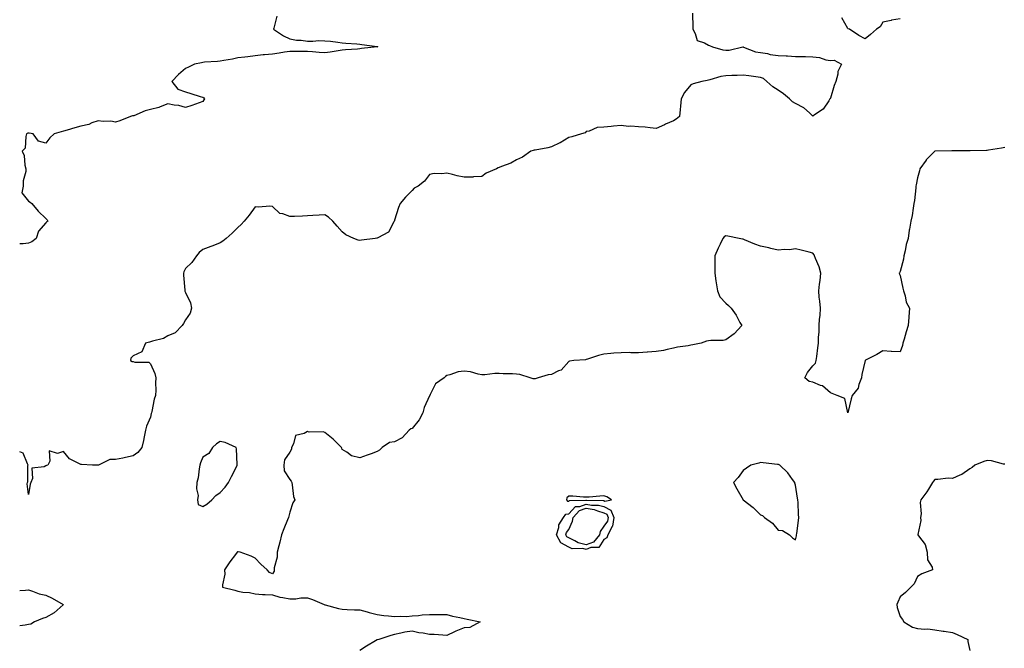
# Model space of a CAD drawing. Units: inches. Extents: x 934163 to 936803, y 7263578 to 7266218.
# Drawn here: x 934163 to 934728, y 7265497 to 7265857 of the extents above; entities that cross this region are included whole.
import ezdxf

# ---------------------------------------------------------------- set-up
doc = ezdxf.new("R2010")
doc.units = ezdxf.units.IN
doc.header["$MEASUREMENT"] = 0
doc.layers.add('Contour_93417263', color=7, linetype='Continuous', true_color=0xc3fd46)

msp = doc.modelspace()

# ---------------------------------------------------------------- linework, layer by layer
at = {"layer": 'Contour_93417263'}
for points in [[(934548.87, 7265861.1, 3248), (934549.06, 7265852.93, 3248), (934549.05, 7265851.92, 3248), (934550.4, 7265849.57, 3248), (934551.57, 7265845.44, 3248), (934555.8, 7265844.17, 3248), (934558.05, 7265842.85, 3248), (934558.76, 7265842.63, 3248), (934560.5, 7265841.92, 3248), (934566.26, 7265840.13, 3248), (934568.05, 7265839.86, 3248), (934570.08, 7265839.89, 3248), (934577.91, 7265841.77, 3248), (934578.05, 7265841.78, 3248), (934578.23, 7265841.74, 3248), (934585.09, 7265838.96, 3248), (934588.05, 7265838.62, 3248), (934592.02, 7265837.95, 3248), (934593.56, 7265837.44, 3248), (934598.05, 7265836.92, 3248), (934602.74, 7265836.61, 3248), (934603.37, 7265836.6, 3248), (934608.05, 7265836.31, 3248), (934612.34, 7265836.21, 3248), (934613.77, 7265836.21, 3248), (934618.05, 7265836.1, 3248), (934621.78, 7265835.65, 3248), (934625.5, 7265834.48, 3248), (934628.05, 7265834.04, 3248), (934630.29, 7265834.17, 3248), (934634.41, 7265831.92, 3248), (934632.36, 7265827.61, 3248), (934632.32, 7265826.19, 3248), (934631.23, 7265821.92, 3248), (934630.31, 7265819.66, 3248), (934628.05, 7265812.36, 3248), (934627.91, 7265812.06, 3248), (934627.82, 7265811.92, 3248), (934627.1, 7265810.96, 3248), (934623.85, 7265806.12, 3248), (934619, 7265802.88, 3248), (934618.05, 7265802.15, 3248), (934616.05, 7265803.92, 3248), (934612.91, 7265806.78, 3248), (934608.05, 7265809.28, 3248), (934606.41, 7265810.28, 3248), (934604.51, 7265811.92, 3248), (934601.07, 7265814.95, 3248), (934598.05, 7265817, 3248), (934595.05, 7265818.92, 3248), (934591.57, 7265821.92, 3248), (934589.75, 7265823.62, 3248), (934588.05, 7265824.25, 3248), (934585.37, 7265824.6, 3248), (934581.34, 7265825.21, 3248), (934578.05, 7265825.63, 3248), (934574.61, 7265825.37, 3248), (934571.54, 7265825.41, 3248), (934568.05, 7265825.17, 3248), (934565.2, 7265824.76, 3248), (934558.98, 7265822.86, 3248), (934558.05, 7265822.67, 3248), (934557.44, 7265822.54, 3248), (934554.27, 7265821.92, 3248), (934549.43, 7265820.54, 3248), (934548.05, 7265820.11, 3248), (934544.38, 7265815.59, 3248), (934542.5, 7265811.92, 3248), (934542.09, 7265807.88, 3248), (934541.96, 7265805.84, 3248), (934541.59, 7265801.92, 3248), (934539.63, 7265800.34, 3248), (934538.05, 7265799.35, 3248), (934533.52, 7265797.39, 3248), (934532.86, 7265797.11, 3248), (934528.05, 7265795.07, 3248), (934524.61, 7265795.36, 3248), (934521.85, 7265795.73, 3248), (934518.05, 7265796.01, 3248), (934513.61, 7265796.36, 3248), (934512.21, 7265796.08, 3248), (934508.05, 7265796.68, 3248), (934503.72, 7265796.25, 3248), (934502.34, 7265796.22, 3248), (934498.05, 7265795.84, 3248), (934494.33, 7265795.63, 3248), (934489.69, 7265793.56, 3248), (934488.05, 7265793.36, 3248), (934487.38, 7265792.59, 3248), (934485.35, 7265791.92, 3248), (934479.81, 7265790.16, 3248), (934478.05, 7265789.78, 3248), (934473.12, 7265786.85, 3248), (934472.88, 7265786.75, 3248), (934468.05, 7265784.54, 3248), (934465.97, 7265784, 3248), (934458.77, 7265782.64, 3248), (934458.05, 7265782.48, 3248), (934457.59, 7265782.38, 3248), (934456.2, 7265781.92, 3248), (934451.41, 7265778.55, 3248), (934448.05, 7265777.04, 3248), (934444.8, 7265775.17, 3248), (934439.33, 7265773.2, 3248), (934438.05, 7265772.64, 3248), (934437.52, 7265772.45, 3248), (934436.53, 7265771.92, 3248), (934430.66, 7265769.3, 3248), (934428.05, 7265767.47, 3248), (934423.41, 7265767.28, 3248), (934422.88, 7265767.1, 3248), (934418.05, 7265766.99, 3248), (934413.88, 7265767.76, 3248), (934411.32, 7265768.66, 3248), (934408.05, 7265769.46, 3248), (934405.13, 7265769, 3248), (934400.69, 7265769.28, 3248), (934398.05, 7265768.6, 3248), (934395.13, 7265764.83, 3248), (934391.63, 7265761.92, 3248), (934389.22, 7265760.75, 3248), (934388.05, 7265759.52, 3248), (934384.4, 7265755.57, 3248), (934381.23, 7265751.92, 3248), (934380.27, 7265749.7, 3248), (934378.05, 7265742.51, 3248), (934377.92, 7265742.05, 3248), (934377.88, 7265741.92, 3248), (934377.55, 7265741.41, 3248), (934374.48, 7265735.49, 3248), (934368.45, 7265732.32, 3248), (934368.05, 7265732.05, 3248), (934367.93, 7265732.05, 3248), (934366.95, 7265731.92, 3248), (934359.07, 7265730.9, 3248), (934358.05, 7265730.7, 3248), (934357.1, 7265730.96, 3248), (934354.71, 7265731.92, 3248), (934350.13, 7265734, 3248), (934348.05, 7265735.7, 3248), (934345.12, 7265738.99, 3248), (934342.7, 7265741.92, 3248), (934340.19, 7265744.06, 3248), (934338.05, 7265745.45, 3248), (934334.7, 7265745.27, 3248), (934331.2, 7265745.06, 3248), (934328.05, 7265744.92, 3248), (934325.2, 7265744.77, 3248), (934320.73, 7265744.6, 3248), (934318.05, 7265744.46, 3248), (934313.97, 7265746, 3248), (934312.29, 7265746.16, 3248), (934308.05, 7265750.33, 3248), (934306.52, 7265750.4, 3248), (934300.06, 7265749.92, 3248), (934298.05, 7265749.98, 3248), (934294.6, 7265745.37, 3248), (934291.76, 7265741.92, 3248), (934290.03, 7265739.95, 3248), (934288.05, 7265738.21, 3248), (934284.98, 7265734.99, 3248), (934281.38, 7265731.92, 3248), (934279.58, 7265730.39, 3248), (934278.05, 7265729.46, 3248), (934273.88, 7265727.75, 3248), (934272.73, 7265727.24, 3248), (934268.05, 7265725.51, 3248), (934266.01, 7265723.95, 3248), (934264.36, 7265721.92, 3248), (934261.76, 7265718.21, 3248), (934258.05, 7265714.66, 3248), (934257.16, 7265712.81, 3248), (934256.92, 7265711.92, 3248), (934256.9, 7265710.78, 3248), (934257.79, 7265702.18, 3248), (934257.78, 7265701.92, 3248), (934257.81, 7265701.69, 3248), (934258.05, 7265700.95, 3248), (934261.04, 7265694.91, 3248), (934261.56, 7265691.92, 3248), (934260.85, 7265689.12, 3248), (934258.05, 7265685.21, 3248), (934256.9, 7265683.07, 3248), (934256.27, 7265681.92, 3248), (934252.21, 7265677.75, 3248), (934248.05, 7265676.08, 3248), (934245.47, 7265674.5, 3248), (934239.13, 7265672.99, 3248), (934238.05, 7265672.59, 3248), (934237.53, 7265672.44, 3248), (934235.21, 7265671.92, 3248), (934232.99, 7265666.98, 3248), (934228.05, 7265664.5, 3248), (934226.7, 7265663.28, 3248), (934226.6, 7265661.92, 3248), (934227.55, 7265661.42, 3248), (934228.05, 7265661.27, 3248), (934229.05, 7265660.92, 3248), (934237.13, 7265660.99, 3248), (934238.05, 7265659.95, 3248), (934240.55, 7265654.42, 3248), (934241.04, 7265651.92, 3248), (934240.84, 7265649.13, 3248), (934241.01, 7265644.88, 3248), (934240.84, 7265641.92, 3248), (934240.14, 7265639.83, 3248), (934238.79, 7265632.66, 3248), (934238.59, 7265631.92, 3248), (934238.51, 7265631.45, 3248), (934238.05, 7265629.37, 3248), (934235.73, 7265624.24, 3248), (934235.11, 7265621.92, 3248), (934234.35, 7265618.22, 3248), (934233.94, 7265616.03, 3248), (934233.03, 7265611.92, 3248), (934230.76, 7265609.21, 3248), (934228.05, 7265607.22, 3248), (934223.64, 7265606.32, 3248), (934222.1, 7265605.97, 3248), (934218.05, 7265605.1, 3248), (934214.76, 7265605.21, 3248), (934208.24, 7265601.92, 3248), (934208.1, 7265601.86, 3248), (934208.05, 7265601.86, 3248), (934207.98, 7265601.85, 3248), (934204.71, 7265601.92, 3248), (934198.37, 7265602.24, 3248), (934198.05, 7265602.2, 3248), (934197.31, 7265602.65, 3248), (934191.6, 7265605.47, 3248), (934188.05, 7265609.81, 3248), (934184.77, 7265608.65, 3248), (934179.82, 7265610.14, 3248), (934180.34, 7265604.21, 3248), (934179.12, 7265601.92, 3248), (934178.37, 7265601.6, 3248), (934178.05, 7265601.48, 3248), (934177.01, 7265600.88, 3248), (934169.9, 7265600.07, 3248), (934170.36, 7265594.23, 3248), (934169.36, 7265591.92, 3248), (934169.01, 7265590.95, 3248), (934168.05, 7265585.09, 3248), (934167.37, 7265591.25, 3248), (934167.48, 7265591.92, 3248), (934167.62, 7265592.35, 3248), (934167.75, 7265601.62, 3248), (934167.81, 7265601.92, 3248), (934167.41, 7265602.55, 3248), (934164.95, 7265608.82, 3248), (934163, 7265609.6, 3248)], [(934310.52, 7265859.45, 3247), (934308.75, 7265852.62, 3247), (934308.61, 7265851.92, 3247), (934314.26, 7265848.13, 3247), (934318.05, 7265846.34, 3247), (934321.73, 7265845.6, 3247), (934324.38, 7265845.59, 3247), (934328.05, 7265845.05, 3247), (934331.17, 7265845.05, 3247), (934334.58, 7265845.4, 3247), (934338.05, 7265845.38, 3247), (934341.3, 7265845.16, 3247), (934345.53, 7265844.45, 3247), (934348.05, 7265844.23, 3247), (934350.16, 7265844.04, 3247), (934356.42, 7265843.54, 3247), (934358.05, 7265843.38, 3247), (934359.27, 7265843.13, 3247), (934367.99, 7265841.98, 3247), (934368.05, 7265841.97, 3247), (934368.09, 7265841.96, 3247), (934368.39, 7265841.92, 3247), (934368.09, 7265841.88, 3247), (934368.05, 7265841.87, 3247), (934368, 7265841.87, 3247), (934359.09, 7265840.88, 3247), (934358.05, 7265840.76, 3247), (934356.72, 7265840.59, 3247), (934349.83, 7265840.14, 3247), (934348.05, 7265839.9, 3247), (934345.71, 7265839.58, 3247), (934341.13, 7265838.84, 3247), (934338.05, 7265838.44, 3247), (934334.71, 7265838.58, 3247), (934331.02, 7265838.94, 3247), (934328.05, 7265839.08, 3247), (934325.28, 7265839.16, 3247), (934320.83, 7265839.15, 3247), (934318.05, 7265839.21, 3247), (934314.91, 7265838.79, 3247), (934311.81, 7265838.16, 3247), (934308.05, 7265837.72, 3247), (934303.41, 7265837.28, 3247), (934302.69, 7265837.28, 3247), (934298.05, 7265836.73, 3247), (934293.86, 7265836.11, 3247), (934292.11, 7265835.98, 3247), (934288.05, 7265835.46, 3247), (934285.11, 7265834.86, 3247), (934280.2, 7265834.07, 3247), (934278.05, 7265833.67, 3247), (934276.46, 7265833.51, 3247), (934269.09, 7265832.96, 3247), (934268.05, 7265832.87, 3247), (934267.21, 7265832.76, 3247), (934263.21, 7265831.92, 3247), (934259.82, 7265830.15, 3247), (934258.05, 7265829.37, 3247), (934254.04, 7265825.93, 3247), (934250.34, 7265821.92, 3247), (934253.66, 7265817.53, 3247), (934258.05, 7265816.02, 3247), (934261.18, 7265815.05, 3247), (934266.6, 7265813.37, 3247), (934268.05, 7265812.92, 3247), (934268.7, 7265812.56, 3247), (934269.1, 7265811.92, 3247), (934268.61, 7265811.36, 3247), (934268.05, 7265810.53, 3247), (934265.9, 7265809.76, 3247), (934261.84, 7265808.13, 3247), (934258.05, 7265806.97, 3247), (934254.27, 7265808.14, 3247), (934251.62, 7265808.35, 3247), (934248.05, 7265809.13, 3247), (934243.55, 7265807.42, 3247), (934242.88, 7265807.09, 3247), (934238.05, 7265805.85, 3247), (934234.92, 7265805.05, 3247), (934228.46, 7265802.33, 3247), (934228.05, 7265802.19, 3247), (934227.8, 7265802.17, 3247), (934226.54, 7265801.92, 3247), (934220.49, 7265799.48, 3247), (934218.05, 7265798.66, 3247), (934215.28, 7265799.15, 3247), (934210.89, 7265799.08, 3247), (934208.05, 7265799.46, 3247), (934204.31, 7265798.18, 3247), (934202.66, 7265797.31, 3247), (934198.05, 7265796.42, 3247), (934194.67, 7265795.3, 3247), (934190.19, 7265794.06, 3247), (934188.05, 7265793.41, 3247), (934186.8, 7265793.17, 3247), (934182.85, 7265791.92, 3247), (934180.35, 7265789.62, 3247), (934178.05, 7265786.57, 3247), (934173.8, 7265787.67, 3247), (934170.81, 7265791.92, 3247), (934168.51, 7265792.38, 3247), (934168.05, 7265792.41, 3247), (934167.7, 7265792.27, 3247), (934167, 7265791.92, 3247), (934166.44, 7265790.32, 3247), (934166.21, 7265783.76, 3247), (934164.5, 7265781.92, 3247), (934165.63, 7265779.5, 3247), (934165.98, 7265773.99, 3247), (934166.53, 7265771.92, 3247), (934166.49, 7265770.36, 3247), (934164.98, 7265764.99, 3247), (934164.95, 7265761.92, 3247), (934164.25, 7265758.12, 3247), (934168.05, 7265753.39, 3247), (934168.92, 7265752.79, 3247), (934169.98, 7265751.92, 3247), (934173.64, 7265747.51, 3247), (934178.05, 7265743.28, 3247), (934178.72, 7265742.59, 3247), (934179.13, 7265741.92, 3247), (934178.49, 7265741.48, 3247), (934178.05, 7265740.89, 3247), (934173.82, 7265736.16, 3247), (934172.54, 7265731.92, 3247), (934170.02, 7265729.95, 3247), (934168.05, 7265729.21, 3247), (934164.92, 7265728.8, 3247), (934163, 7265728.75, 3247)], [(934668.05, 7265857.94, 3248), (934663.19, 7265857.06, 3248), (934662.93, 7265857.04, 3248), (934658.05, 7265855.9, 3248), (934656.62, 7265853.35, 3248), (934654.48, 7265851.92, 3248), (934651.03, 7265848.94, 3248), (934648.05, 7265846.45, 3248), (934644.41, 7265848.28, 3248), (934639.05, 7265851.92, 3248), (934638.33, 7265852.2, 3248), (934638.05, 7265852.41, 3248), (934634.56, 7265858.43, 3248)], [(934728.05, 7265784.17, 3249), (934726.22, 7265783.75, 3249), (934718.66, 7265782.53, 3249), (934718.05, 7265782.41, 3249), (934717.6, 7265782.37, 3249), (934708.28, 7265782.15, 3249), (934708.05, 7265782.14, 3249), (934707.83, 7265782.13, 3249), (934698.37, 7265782.24, 3249), (934698.05, 7265782.24, 3249), (934697.74, 7265782.23, 3249), (934688.05, 7265781.92, 3249), (934683.03, 7265776.94, 3249), (934682.96, 7265776.83, 3249), (934679.41, 7265771.92, 3249), (934679.18, 7265770.79, 3249), (934678.05, 7265766.71, 3249), (934677.27, 7265762.7, 3249), (934677.14, 7265761.92, 3249), (934676.99, 7265760.87, 3249), (934676.25, 7265753.72, 3249), (934675.98, 7265751.92, 3249), (934675.49, 7265749.36, 3249), (934674.88, 7265745.09, 3249), (934674.18, 7265741.92, 3249), (934673.43, 7265737.29, 3249), (934673.27, 7265736.71, 3249), (934672.65, 7265731.92, 3249), (934671.6, 7265728.37, 3249), (934670.94, 7265724.81, 3249), (934670.22, 7265721.92, 3249), (934669.9, 7265720.07, 3249), (934668.05, 7265712.88, 3249), (934667.66, 7265712.3, 3249), (934667.55, 7265711.92, 3249), (934667.64, 7265711.51, 3249), (934668.05, 7265710.65, 3249), (934669.59, 7265703.46, 3249), (934669.97, 7265701.92, 3249), (934670.91, 7265699.07, 3249), (934671.52, 7265695.4, 3249), (934673.38, 7265691.92, 3249), (934672.96, 7265687.01, 3249), (934672.96, 7265686.83, 3249), (934672.63, 7265681.92, 3249), (934671.57, 7265678.39, 3249), (934670.35, 7265674.21, 3249), (934669.67, 7265671.92, 3249), (934669.39, 7265670.58, 3249), (934668.05, 7265666.82, 3249), (934663.15, 7265667.02, 3249), (934662.85, 7265667.13, 3249), (934658.05, 7265667.51, 3249), (934654.64, 7265665.33, 3249), (934648.22, 7265662.1, 3249), (934648.05, 7265662, 3249), (934648.03, 7265661.92, 3249), (934648.02, 7265661.89, 3249), (934646.02, 7265653.94, 3249), (934645.85, 7265651.92, 3249), (934644.37, 7265648.24, 3249), (934643.93, 7265646.04, 3249), (934640.62, 7265641.92, 3249), (934640.06, 7265639.92, 3249), (934638.1, 7265631.97, 3249), (934638.09, 7265631.92, 3249), (934638.07, 7265631.89, 3249), (934638.05, 7265631.85, 3249), (934638.04, 7265631.91, 3249), (934638.01, 7265631.96, 3249), (934636.32, 7265640.19, 3249), (934632.02, 7265641.92, 3249), (934629.06, 7265642.93, 3249), (934628.05, 7265643.34, 3249), (934623.49, 7265647.36, 3249), (934622.37, 7265647.6, 3249), (934618.05, 7265649.41, 3249), (934615.94, 7265649.81, 3249), (934613.44, 7265651.92, 3249), (934614.94, 7265655.03, 3249), (934618.05, 7265658.95, 3249), (934619.54, 7265660.43, 3249), (934619.98, 7265661.92, 3249), (934620.33, 7265664.21, 3249), (934620.77, 7265669.21, 3249), (934621.26, 7265671.92, 3249), (934621.32, 7265675.19, 3249), (934621.58, 7265678.39, 3249), (934621.64, 7265681.92, 3249), (934621.82, 7265685.69, 3249), (934622.21, 7265687.76, 3249), (934622.38, 7265691.92, 3249), (934622.06, 7265695.93, 3249), (934621.7, 7265698.27, 3249), (934621.37, 7265701.92, 3249), (934621.8, 7265705.68, 3249), (934622.23, 7265707.73, 3249), (934622.64, 7265711.92, 3249), (934621.71, 7265715.58, 3249), (934619.51, 7265720.46, 3249), (934618.99, 7265721.92, 3249), (934618.67, 7265722.54, 3249), (934618.05, 7265723.51, 3249), (934615.97, 7265723.99, 3249), (934611.38, 7265725.25, 3249), (934608.05, 7265725.93, 3249), (934604.56, 7265725.41, 3249), (934601.66, 7265725.52, 3249), (934598.05, 7265725.13, 3249), (934593.8, 7265726.17, 3249), (934592.67, 7265726.55, 3249), (934588.05, 7265727.42, 3249), (934584.73, 7265728.6, 3249), (934578.83, 7265731.14, 3249), (934578.05, 7265731.45, 3249), (934577.56, 7265731.43, 3249), (934575.81, 7265731.92, 3249), (934569.31, 7265733.18, 3249), (934568.05, 7265733.49, 3249), (934567.03, 7265732.94, 3249), (934566.32, 7265731.92, 3249), (934564.85, 7265728.72, 3249), (934563.67, 7265726.3, 3249), (934561.86, 7265721.92, 3249), (934561.74, 7265718.23, 3249), (934561.79, 7265715.66, 3249), (934561.68, 7265711.92, 3249), (934562.36, 7265707.61, 3249), (934562.56, 7265706.42, 3249), (934563.26, 7265701.92, 3249), (934564.54, 7265698.4, 3249), (934568.05, 7265694.88, 3249), (934569.57, 7265693.44, 3249), (934571.17, 7265691.92, 3249), (934574.04, 7265687.91, 3249), (934576.17, 7265683.8, 3249), (934577.23, 7265681.92, 3249), (934572.84, 7265677.13, 3249), (934568.05, 7265673.8, 3249), (934566.5, 7265673.47, 3249), (934559.5, 7265673.37, 3249), (934558.05, 7265673.14, 3249), (934556.98, 7265672.99, 3249), (934553.88, 7265671.92, 3249), (934549.11, 7265670.86, 3249), (934548.05, 7265670.74, 3249), (934546.53, 7265670.41, 3249), (934540.41, 7265669.56, 3249), (934538.05, 7265668.91, 3249), (934534.39, 7265668.26, 3249), (934532.29, 7265667.68, 3249), (934528.05, 7265667.09, 3249), (934523.19, 7265666.78, 3249), (934522.86, 7265666.73, 3249), (934518.05, 7265666.37, 3249), (934513.62, 7265666.34, 3249), (934512.57, 7265666.43, 3249), (934508.05, 7265666.41, 3249), (934503.86, 7265666.11, 3249), (934502.05, 7265665.91, 3249), (934498.05, 7265665.6, 3249), (934495.09, 7265664.88, 3249), (934488.73, 7265662.6, 3249), (934488.05, 7265662.4, 3249), (934487.66, 7265662.31, 3249), (934480.94, 7265661.92, 3249), (934478.48, 7265661.49, 3249), (934478.05, 7265661.28, 3249), (934473.53, 7265656.44, 3249), (934472.13, 7265656, 3249), (934468.05, 7265653.96, 3249), (934466.21, 7265653.76, 3249), (934460.42, 7265651.92, 3249), (934458.61, 7265651.36, 3249), (934458.05, 7265651.34, 3249), (934457.62, 7265651.49, 3249), (934455.82, 7265651.92, 3249), (934449.98, 7265653.85, 3249), (934448.05, 7265654.06, 3249), (934445.71, 7265654.26, 3249), (934440.35, 7265654.22, 3249), (934438.05, 7265654.47, 3249), (934435.55, 7265654.42, 3249), (934429.88, 7265653.75, 3249), (934428.05, 7265653.7, 3249), (934425.91, 7265654.06, 3249), (934421.55, 7265655.42, 3249), (934418.05, 7265655.83, 3249), (934414.57, 7265655.4, 3249), (934409.8, 7265653.67, 3249), (934408.05, 7265653.33, 3249), (934407.29, 7265652.68, 3249), (934406.45, 7265651.92, 3249), (934401.5, 7265648.46, 3249), (934398.49, 7265642.37, 3249), (934398.21, 7265641.92, 3249), (934398.16, 7265641.81, 3249), (934398.05, 7265641.62, 3249), (934395.03, 7265634.94, 3249), (934394.3, 7265631.92, 3249), (934392.14, 7265627.83, 3249), (934388.05, 7265622.88, 3249), (934387.34, 7265622.63, 3249), (934386.43, 7265621.92, 3249), (934382.37, 7265617.6, 3249), (934378.05, 7265615.31, 3249), (934375.1, 7265614.87, 3249), (934370.97, 7265611.92, 3249), (934369.44, 7265610.52, 3249), (934368.05, 7265609.64, 3249), (934364.57, 7265608.44, 3249), (934362.26, 7265607.7, 3249), (934358.05, 7265606.12, 3249), (934353.43, 7265607.3, 3249), (934350.61, 7265609.36, 3249), (934348.05, 7265610.8, 3249), (934347.8, 7265611.67, 3249), (934347.69, 7265611.92, 3249), (934342.83, 7265616.7, 3249), (934338.05, 7265620.55, 3249), (934337.13, 7265620.99, 3249), (934329.12, 7265620.85, 3249), (934328.05, 7265621.11, 3249), (934326.14, 7265620.01, 3249), (934321.16, 7265618.81, 3249), (934320.16, 7265614.03, 3249), (934319, 7265611.92, 3249), (934318.99, 7265610.98, 3249), (934318.05, 7265609.38, 3249), (934314.96, 7265605.01, 3249), (934314.46, 7265601.92, 3249), (934314.81, 7265598.68, 3249), (934318.05, 7265593.68, 3249), (934318.82, 7265592.69, 3249), (934319.06, 7265591.92, 3249), (934319.37, 7265590.6, 3249), (934320.08, 7265583.95, 3249), (934320.75, 7265581.92, 3249), (934319.7, 7265580.27, 3249), (934318.05, 7265574.85, 3249), (934317.33, 7265572.63, 3249), (934317.19, 7265571.92, 3249), (934316.64, 7265570.51, 3249), (934314.55, 7265565.42, 3249), (934313.26, 7265561.92, 3249), (934312.24, 7265557.73, 3249), (934311.71, 7265555.57, 3249), (934310.79, 7265551.92, 3249), (934310.77, 7265549.2, 3249), (934309.02, 7265542.9, 3249), (934309.01, 7265541.92, 3249), (934308.92, 7265541.04, 3249), (934308.05, 7265539.57, 3249), (934306.36, 7265540.23, 3249), (934304.91, 7265541.92, 3249), (934301.25, 7265545.12, 3249), (934298.05, 7265548.5, 3249), (934295.79, 7265549.66, 3249), (934289.41, 7265551.92, 3249), (934288.24, 7265552.12, 3249), (934288.05, 7265552.13, 3249), (934287.9, 7265552.07, 3249), (934287.71, 7265551.92, 3249), (934286.76, 7265550.63, 3249), (934283.59, 7265546.38, 3249), (934280.55, 7265541.92, 3249), (934280.67, 7265539.29, 3249), (934279.29, 7265533.15, 3249), (934279.37, 7265531.92, 3249), (934286.39, 7265530.26, 3249), (934288.05, 7265529.56, 3249), (934290.95, 7265529.03, 3249), (934294.88, 7265528.75, 3249), (934298.05, 7265528, 3249), (934302.25, 7265527.72, 3249), (934303.9, 7265527.77, 3249), (934308.05, 7265527.43, 3249), (934312.27, 7265526.14, 3249), (934313.9, 7265526.06, 3249), (934318.05, 7265525.21, 3249), (934321.38, 7265525.25, 3249), (934324.28, 7265525.69, 3249), (934328.05, 7265525.73, 3249), (934330.93, 7265524.79, 3249), (934337.7, 7265521.92, 3249), (934337.95, 7265521.82, 3249), (934338.05, 7265521.79, 3249), (934338.22, 7265521.75, 3249), (934345.83, 7265519.7, 3249), (934348.05, 7265519.28, 3249), (934350.86, 7265519.11, 3249), (934355.11, 7265518.98, 3249), (934358.05, 7265518.8, 3249), (934362.3, 7265517.67, 3249), (934363.47, 7265517.34, 3249), (934368.05, 7265516.18, 3249), (934371.86, 7265515.73, 3249), (934374.59, 7265515.39, 3249), (934378.05, 7265514.98, 3249), (934381.42, 7265515.29, 3249), (934384.89, 7265515.07, 3249), (934388.05, 7265515.48, 3249), (934391.74, 7265515.61, 3249), (934393.89, 7265516.08, 3249), (934398.05, 7265516.16, 3249), (934402.3, 7265516.17, 3249), (934403.83, 7265516.15, 3249), (934408.05, 7265516.13, 3249), (934411.37, 7265515.24, 3249), (934415.41, 7265514.57, 3249), (934418.05, 7265513.96, 3249), (934419.71, 7265513.58, 3249), (934427.17, 7265511.92, 3249), (934421.19, 7265508.78, 3249), (934418.05, 7265508.49, 3249), (934413.25, 7265506.71, 3249), (934412.39, 7265506.26, 3249), (934408.05, 7265504.22, 3249), (934405.67, 7265504.3, 3249), (934400.84, 7265504.7, 3249), (934398.05, 7265504.79, 3249), (934394.47, 7265505.49, 3249), (934391.89, 7265505.76, 3249), (934388.05, 7265506.73, 3249), (934383.93, 7265506.04, 3249), (934381.59, 7265505.46, 3249), (934378.05, 7265504.76, 3249), (934375.88, 7265504.09, 3249), (934368.94, 7265501.92, 3249), (934368.29, 7265501.69, 3249), (934368.05, 7265501.59, 3249), (934367.2, 7265501.07, 3249), (934362.01, 7265497.96, 3249), (934358.05, 7265495.48, 3249)], [(934728.05, 7265602.46, 3250), (934727.44, 7265602.53, 3250), (934720.51, 7265604.38, 3250), (934718.05, 7265604.58, 3250), (934716.05, 7265603.91, 3250), (934710.88, 7265601.92, 3250), (934709.4, 7265600.57, 3250), (934708.05, 7265599.76, 3250), (934703.42, 7265596.56, 3250), (934702.28, 7265596.15, 3250), (934698.05, 7265594.21, 3250), (934695.63, 7265594.33, 3250), (934689.73, 7265593.6, 3250), (934688.05, 7265593.74, 3250), (934687.21, 7265592.77, 3250), (934686.61, 7265591.92, 3250), (934684.24, 7265588.11, 3250), (934683.36, 7265586.62, 3250), (934679.87, 7265581.92, 3250), (934679.58, 7265580.39, 3250), (934680.04, 7265573.91, 3250), (934679.8, 7265571.92, 3250), (934679.89, 7265570.08, 3250), (934678.26, 7265562.13, 3250), (934678.27, 7265561.92, 3250), (934678.61, 7265561.36, 3250), (934682.42, 7265556.29, 3250), (934683.61, 7265551.92, 3250), (934683.67, 7265547.54, 3250), (934686.51, 7265543.46, 3250), (934686.59, 7265541.92, 3250), (934680.51, 7265539.46, 3250), (934678.05, 7265537.96, 3250), (934676.08, 7265533.89, 3250), (934674.16, 7265531.92, 3250), (934671.19, 7265528.79, 3250), (934668.05, 7265526.3, 3250), (934666.69, 7265523.28, 3250), (934666.25, 7265521.92, 3250), (934666.39, 7265520.26, 3250), (934668.05, 7265515.07, 3250), (934669.44, 7265513.31, 3250), (934670.14, 7265511.92, 3250), (934675.07, 7265508.94, 3250), (934678.05, 7265508.22, 3250), (934682.16, 7265507.81, 3250), (934684.04, 7265507.91, 3250), (934688.05, 7265507.35, 3250), (934692.77, 7265506.64, 3250), (934693.4, 7265506.58, 3250), (934698.05, 7265505.93, 3250), (934700.84, 7265504.71, 3250), (934706.91, 7265501.92, 3250), (934706.82, 7265500.69, 3250), (934708.05, 7265495.58, 3250)], [(934163, 7265529.9, 3248), (934166.34, 7265530.21, 3248), (934168.05, 7265530.28, 3248), (934170.38, 7265529.59, 3248), (934174.22, 7265528.09, 3248), (934178.05, 7265527.22, 3248), (934181.69, 7265525.56, 3248), (934188.03, 7265521.95, 3248), (934188.06, 7265521.93, 3248), (934188.07, 7265521.92, 3248), (934188.05, 7265521.9, 3248), (934187.85, 7265521.72, 3248), (934182.83, 7265517.14, 3248), (934178.05, 7265514.47, 3248), (934176.04, 7265513.92, 3248), (934171.48, 7265511.92, 3248), (934169.34, 7265510.63, 3248), (934168.05, 7265510.4, 3248), (934166.2, 7265510.06, 3248), (934163, 7265509.81, 3248)]]:
    msp.add_polyline3d(points, dxfattribs=at)
for points in [[(934268.05, 7265578.16, 3249), (934270.37, 7265579.6, 3249), (934273.23, 7265581.92, 3249), (934275.58, 7265584.39, 3249), (934278.05, 7265586.22, 3249), (934280.79, 7265589.19, 3249), (934282.85, 7265591.92, 3249), (934284.5, 7265595.47, 3249), (934287.5, 7265601.37, 3249), (934287.77, 7265601.92, 3249), (934287.7, 7265602.27, 3249), (934287.35, 7265611.22, 3249), (934287.16, 7265611.92, 3249), (934280.93, 7265614.8, 3249), (934278.05, 7265615.5, 3249), (934275.95, 7265614.03, 3249), (934273.57, 7265611.92, 3249), (934271.42, 7265608.55, 3249), (934268.05, 7265606.53, 3249), (934266.71, 7265603.26, 3249), (934266.41, 7265601.92, 3249), (934265.98, 7265599.86, 3249), (934265.41, 7265594.56, 3249), (934264.71, 7265591.92, 3249), (934264.41, 7265588.28, 3249), (934265.47, 7265584.5, 3249), (934264.97, 7265581.92, 3249), (934265.38, 7265579.24, 3249)], [(934608.05, 7265559.06, 3250), (934608.61, 7265561.36, 3250), (934608.68, 7265561.92, 3250), (934608.73, 7265562.59, 3250), (934609.78, 7265570.19, 3250), (934609.88, 7265571.92, 3250), (934609.67, 7265573.54, 3250), (934609.5, 7265580.46, 3250), (934609.35, 7265581.92, 3250), (934609.13, 7265583, 3250), (934608.05, 7265590.45, 3250), (934607.65, 7265591.52, 3250), (934607.6, 7265591.92, 3250), (934606.25, 7265593.72, 3250), (934603.59, 7265597.46, 3250), (934599.12, 7265601.92, 3250), (934598.36, 7265602.23, 3250), (934598.05, 7265602.28, 3250), (934597.66, 7265602.31, 3250), (934589.4, 7265603.28, 3250), (934588.05, 7265603.38, 3250), (934586.98, 7265602.98, 3250), (934582.44, 7265601.92, 3250), (934579.87, 7265600.1, 3250), (934578.05, 7265598.85, 3250), (934575.24, 7265594.72, 3250), (934572.39, 7265591.92, 3250), (934574.42, 7265588.3, 3250), (934578.05, 7265581.96, 3250), (934578.07, 7265581.94, 3250), (934578.08, 7265581.92, 3250), (934583.76, 7265577.63, 3250), (934588.05, 7265573.3, 3250), (934589.06, 7265572.93, 3250), (934590.28, 7265571.92, 3250), (934594.83, 7265568.7, 3250), (934598.05, 7265564.63, 3250), (934600.53, 7265564.4, 3250), (934604.52, 7265561.92, 3250), (934606.41, 7265560.28, 3250)], [(934498.05, 7265581.6, 3250), (934498.69, 7265581.28, 3250), (934502.42, 7265581.92, 3250), (934499.8, 7265583.67, 3250), (934498.05, 7265584.24, 3250), (934495.85, 7265584.13, 3250), (934489.71, 7265583.57, 3250), (934488.05, 7265583.47, 3250), (934486.43, 7265583.54, 3250), (934480.22, 7265584.1, 3250), (934478.05, 7265584.18, 3250), (934476.87, 7265583.1, 3250), (934476.7, 7265581.92, 3250), (934477.32, 7265581.19, 3250), (934478.05, 7265581.24, 3250), (934478.37, 7265581.6, 3250), (934487.84, 7265581.71, 3250), (934488.05, 7265581.78, 3250), (934488.22, 7265581.75, 3250), (934497.8, 7265581.67, 3250)], [(934498.05, 7265559.31, 3249), (934495.24, 7265554.73, 3249), (934490.71, 7265554.58, 3249), (934488.05, 7265553.52, 3249), (934485.96, 7265554.01, 3249), (934479.97, 7265553.84, 3249), (934478.05, 7265554.78, 3249), (934473.37, 7265557.24, 3249), (934471.03, 7265561.92, 3249), (934472.25, 7265566.12, 3249), (934472.29, 7265567.68, 3249), (934474.96, 7265571.92, 3249), (934476.2, 7265573.77, 3249), (934478.05, 7265573.88, 3249), (934481.84, 7265578.13, 3249), (934484.29, 7265578.16, 3249), (934488.05, 7265579.48, 3249), (934491.02, 7265578.95, 3249), (934495.04, 7265578.91, 3249), (934498.05, 7265578.09, 3249), (934502.19, 7265576.06, 3249), (934503.88, 7265571.92, 3249), (934503.01, 7265566.96, 3249), (934502.79, 7265566.66, 3249), (934500.38, 7265561.92, 3249), (934499.78, 7265560.19, 3249)], [(934488.05, 7265556.13, 3248), (934483.37, 7265557.24, 3248), (934481.45, 7265558.52, 3248), (934478.05, 7265560.18, 3248), (934476.91, 7265560.79, 3248), (934476.35, 7265561.92, 3248), (934476.73, 7265563.24, 3248), (934478.05, 7265564.97, 3248), (934480.13, 7265569.83, 3248), (934480.48, 7265571.92, 3248), (934484.16, 7265575.82, 3248), (934488.05, 7265577.18, 3248), (934492.51, 7265576.38, 3248), (934494.37, 7265575.59, 3248), (934498.05, 7265574.6, 3248), (934499.84, 7265573.72, 3248), (934500.58, 7265571.92, 3248), (934500.2, 7265569.77, 3248), (934498.05, 7265566.89, 3248), (934496.04, 7265563.92, 3248), (934495.51, 7265561.92, 3248), (934492.19, 7265557.78, 3248)]]:
    msp.add_polyline3d(points, close=True, dxfattribs=at)

doc.saveas('drawing.dxf')
